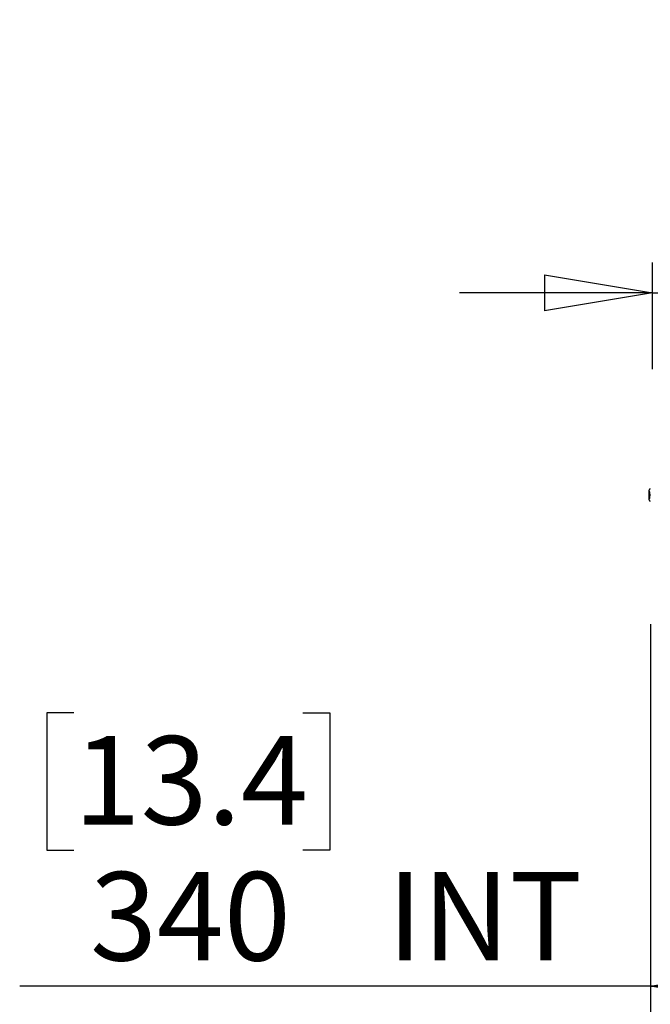
# Model space of a CAD drawing. Units: millimetres. Extents: x 0 to 420, y 0 to 297.
# Drawn here: x 206 to 227, y 101 to 134 of the extents above; entities that cross this region are included whole.
import ezdxf

# ---------------------------------------------------------------- set-up
doc = ezdxf.new("R2010")
doc.units = ezdxf.units.MM
doc.linetypes.add('HIDDEN', pattern=[1.905, 1.27, -0.635])
doc.layers.add('DIMENSIONS', color=7, linetype='Continuous')
doc.styles.add('SLDTEXTSTYLE0', font='TXT', dxfattribs={"width": 0.7})
doc.dimstyles.new('SLDDIMSTYLE0', dxfattribs={"dimtxt": 3.694289, "dimasz": 3.556, "dimexe": 0, "dimexo": 0.0625, "dimgap": 0.923572, "dimtad": 1, "dimdec": 0, "dimlfac": 20, "dimrnd": 1e-09, "dimzin": 12, "dimdsep": 46, "dimtxsty": 'SLDTEXTSTYLE0', "dimblk1": 'CLOSED', "dimblk2": 'CLOSED', "dimsah": 1, "dimcen": 0.09, "dimadec": 0, "dimazin": 3, "dimtfac": 1, "dimtdec": 0, "dimtofl": 0, "dimtmove": 0, "dimatfit": 3, "dimldrblk": 'CLOSED', "dimfxl": 1, "dimfrac": 2, "dimtolj": 1, "dimtzin": 12, "dimarcsym": 0})
doc.dimstyles.new('SLDDIMSTYLE3', dxfattribs={"dimtxt": 3.694289, "dimasz": 3.556, "dimexe": 0, "dimexo": 0.0625, "dimgap": 0.923572, "dimtad": 1, "dimdec": 0, "dimlfac": 20, "dimrnd": 1e-09, "dimzin": 12, "dimdsep": 46, "dimtxsty": 'SLDTEXTSTYLE0', "dimblk1": 'CLOSED', "dimblk2": 'CLOSED', "dimsah": 1, "dimcen": 0.09, "dimadec": 0, "dimazin": 3, "dimtfac": 1, "dimtdec": 0, "dimtmove": 0, "dimatfit": 0, "dimldrblk": 'CLOSED', "dimfxl": 1, "dimfrac": 2, "dimtolj": 1, "dimtzin": 12, "dimarcsym": 0})

# ---------------------------------------------------------------- blocks, each defined once
blk = doc.blocks.new('_CLOSED')
at = {"color": 0, "linetype": 'ByBlock', "lineweight": -2}
for p, q in [((-1, 0.166667), (0, 0)), ((-1, 0.166667), (-1, -0.166667)), ((0, 0), (-1, -0.166667)), ((0, 0), (-1, 0))]:
    blk.add_line(p, q, dxfattribs=at)
blk = doc.blocks.new('_D_8')
at = {"layer": 'DIMENSIONS'}
for p, q in [((232.004, 133.624), (231.114, 133.624)), ((231.114, 133.624), (231.114, 129.108)), ((239.549, 133.624), (240.439, 133.624)), ((240.439, 133.624), (240.439, 129.108)), ((231.114, 129.108), (232.004, 129.108)), ((240.439, 129.108), (239.549, 129.108)), ((226.791, 122.123), (226.791, 125.634)), ((245.001, 117.623), (245.001, 125.634)), ((226.791, 124.634), (220.441, 124.634)), ((226.791, 124.634), (245.001, 124.634)), ((245.001, 124.634), (251.351, 124.634))]:
    blk.add_line(p, q, dxfattribs=at)
at = {"layer": 'DIMENSIONS', "xscale": 3.556, "yscale": 3.556}
blk.add_blockref('_CLOSED', (226.791, 124.634), dxfattribs=at)
at = {"layer": 'DIMENSIONS', "xscale": 3.556, "yscale": 3.556, "rotation": 180}
blk.add_blockref('_CLOSED', (245.001, 124.634), dxfattribs=at)
at = {"layer": 'DIMENSIONS', "char_height": 2.9104, "attachment_point": 1, "style": 'SLDTEXTSTYLE0'}
for s, insert in [('14.3', (232.004, 132.859)), ('364', (232.543, 128.386))]:
    blk.add_mtext(s, dxfattribs=dict(at, insert=insert))
blk = doc.blocks.new('_D_9')
at = {"layer": 'DIMENSIONS'}
for p, q in [((226.731, 113.733), (226.731, 100.825)), ((207.734, 110.815), (206.845, 110.815)), ((206.845, 110.815), (206.845, 106.299)), ((215.28, 110.815), (216.169, 110.815)), ((216.169, 110.815), (216.169, 106.299)), ((206.845, 106.299), (207.734, 106.299)), ((216.169, 106.299), (215.28, 106.299)), ((226.731, 101.825), (205.956, 101.825)), ((243.751, 101.825), (226.731, 101.825))]:
    blk.add_line(p, q, dxfattribs=at)
at = {"layer": 'DIMENSIONS', "xscale": 3.556, "yscale": 3.556, "rotation": 180}
blk.add_blockref('_CLOSED', (226.731, 101.825), dxfattribs=at)
at = {"layer": 'DIMENSIONS', "xscale": 3.556, "yscale": 3.556}
blk.add_blockref('_CLOSED', (243.751, 101.825), dxfattribs=at)
at = {"layer": 'DIMENSIONS', "char_height": 2.9104, "attachment_point": 1, "style": 'SLDTEXTSTYLE0'}
for s, insert in [('13.4', (207.734, 110.05)), ('340', (208.273, 105.577)), ('INT', (218.059, 105.577))]:
    blk.add_mtext(s, dxfattribs=dict(at, insert=insert))

msp = doc.modelspace()

# ---------------------------------------------------------------- linework, layer by layer
at = {"color": 7, "linetype": 'Continuous', "lineweight": 25}
for p, q in [((226.681, 118.052), (226.681, 118.143)), ((226.681, 117.823), (226.681, 118.052))]:
    msp.add_line(p, q, dxfattribs=at)
at = {"color": 7, "linetype": 'HIDDEN', "lineweight": 18}
for p, q in [((226.681, 118.105), (226.706, 118.082)), ((226.706, 118.065), (226.681, 118.088)), ((226.706, 118.044), (226.681, 118.055)), ((226.681, 118.019), (226.706, 118.008)), ((226.681, 117.948), (226.706, 117.958)), ((226.706, 118.044), (226.706, 118.082)), ((226.706, 118.008), (226.706, 118.044)), ((226.706, 118.008), (226.706, 117.974)), ((226.706, 117.974), (226.706, 117.973)), ((226.706, 117.901), (226.706, 117.973)), ((226.716, 117.996), (226.716, 117.997)), ((226.716, 117.978), (226.716, 117.996)), ((226.716, 117.969), (226.716, 117.978)), ((226.706, 117.922), (226.681, 117.912)), ((226.706, 117.901), (226.681, 117.879)), ((226.681, 117.862), (226.706, 117.884)), ((226.706, 117.901), (226.706, 117.884))]:
    msp.add_line(p, q, dxfattribs=at)
at = {"color": 7, "linetype": 'HIDDEN', "lineweight": 18, "flags": 128}
for points in [[(226.716, 117.988), (226.716, 117.989), (226.716, 117.989), (226.715, 117.99), (226.714, 117.991), (226.712, 117.991), (226.711, 117.992), (226.709, 117.992), (226.706, 117.993)], [(226.716, 117.988), (226.716, 117.989), (226.716, 117.989), (226.715, 117.99), (226.714, 117.991), (226.712, 117.991), (226.711, 117.992), (226.709, 117.992), (226.706, 117.993)], [(226.706, 117.974), (226.709, 117.974), (226.711, 117.974), (226.712, 117.975), (226.714, 117.975), (226.715, 117.976), (226.716, 117.977), (226.716, 117.978), (226.716, 117.978)], [(226.706, 117.974), (226.709, 117.974), (226.711, 117.974), (226.712, 117.975), (226.714, 117.975), (226.715, 117.976), (226.716, 117.977), (226.716, 117.978), (226.716, 117.978)]]:
    msp.add_lwpolyline(points, dxfattribs=at)
at = {"color": 7, "linetype": 'Continuous', "lineweight": 25}
for centre, start, end in [((226.721, 118.143), 90, 180), ((226.721, 117.823), 180, 270)]:
    msp.add_arc(centre, 0.04, start, end, dxfattribs=at)
at = {"color": 7, "linetype": 'HIDDEN', "lineweight": 18}
for centre, radius, start, end in [((226.701, 117.997), 0.015, 0, 70.5288), ((226.702, 117.996), 0.0142, 1.0355, 72.7658), ((226.702, 117.97), 0.0142, 287.2155, 358.9708), ((226.701, 117.969), 0.015, 289.4712, 0)]:
    msp.add_arc(centre, radius, start, end, dxfattribs=at)
for points, knots in [([(226.681, 118.024), (226.689, 118.02), (226.697, 118.016), (226.705, 118.011), (226.706, 118.011)], [0, 0, 0, 0, 0.881892, 1, 1, 1, 1]), ([(226.706, 118.01), (226.705, 118.011), (226.697, 118.013), (226.689, 118.015), (226.681, 118.016)], [0, 0, 0, 0, 0.118087, 1, 1, 1, 1]), ([(226.681, 118.007), (226.689, 118.003), (226.697, 117.999), (226.705, 117.994), (226.706, 117.994)], [0, 0, 0, 0, 0.881892, 1, 1, 1, 1]), ([(226.681, 117.986), (226.689, 117.988), (226.697, 117.99), (226.705, 117.992), (226.706, 117.992)], [0, 0, 0, 0, 0.881933, 1, 1, 1, 1]), ([(226.706, 117.974), (226.705, 117.974), (226.697, 117.977), (226.689, 117.979), (226.681, 117.98)], [0, 0, 0, 0, 0.118076, 1, 1, 1, 1]), ([(226.706, 117.973), (226.705, 117.972), (226.697, 117.967), (226.689, 117.963), (226.681, 117.96)], [0, 0, 0, 0, 0.118111, 1, 1, 1, 1]), ([(226.681, 117.95), (226.689, 117.952), (226.697, 117.954), (226.705, 117.956), (226.706, 117.956)], [0, 0, 0, 0, 0.881933, 1, 1, 1, 1]), ([(226.706, 117.955), (226.705, 117.955), (226.697, 117.95), (226.689, 117.946), (226.681, 117.942)], [0, 0, 0, 0, 0.118111, 1, 1, 1, 1])]:
    msp.add_open_spline(points, degree=3, knots=knots, dxfattribs=at)

# ---------------------------------------------------------------- dimensions: what is measured, and where the dimension line sits
at = {"layer": 'DIMENSIONS'}
dim = msp.add_linear_dim(base=(245.001, 124.634), p1=(226.791, 121.123), p2=(245.001, 116.623), dimstyle='SLDDIMSTYLE3', dxfattribs=at)
dim.commit()
dim.dimension.update_dxf_attribs({"geometry": '_D_8', "text_midpoint": (235.776, 124.634), "dimtype": 160})
dim = msp.add_linear_dim(base=(226.731, 101.825), p1=(243.751, 89.613), p2=(226.731, 114.733), text='<> INT', dimstyle='SLDDIMSTYLE0', dxfattribs=at)
dim.commit()
dim.dimension.update_dxf_attribs({"geometry": '_D_9', "text_midpoint": (215.062, 101.825), "dimtype": 160})

doc.saveas('drawing.dxf')
